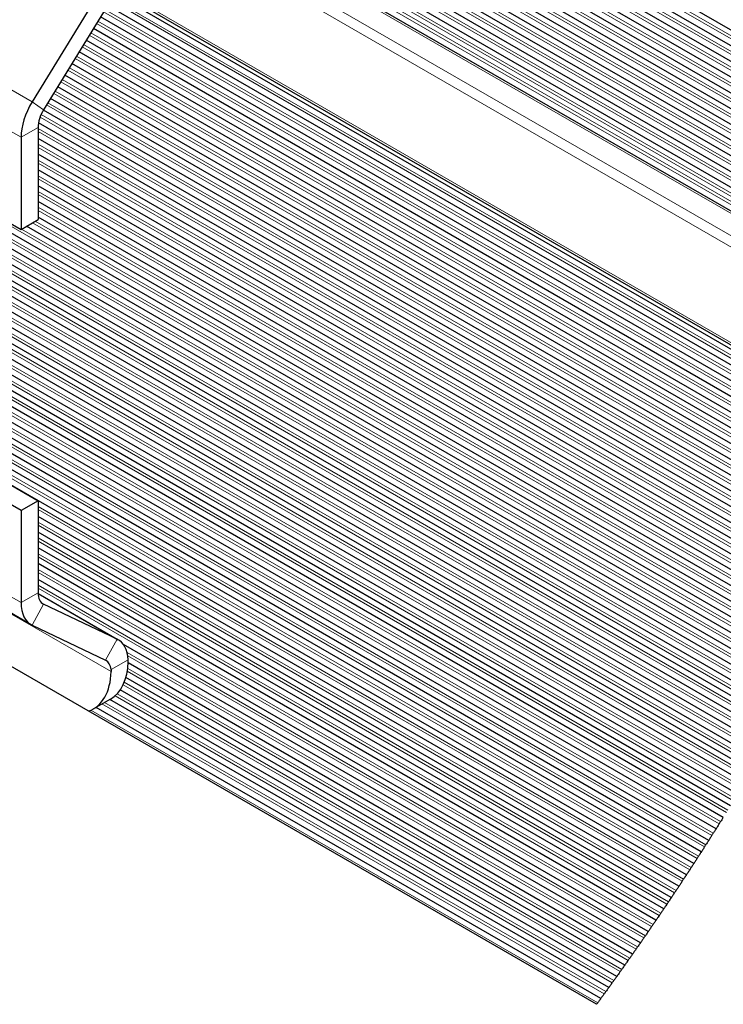
# Model space of a CAD drawing. Units: inches. Extents: x 0.4 to 33.6, y 0.4 to 21.6.
# Drawn here: x 30.9 to 31.4, y 9.3 to 10.1 of the extents above; entities that cross this region are included whole.
import ezdxf

# ---------------------------------------------------------------- set-up
doc = ezdxf.new("R2010")
doc.units = ezdxf.units.IN
doc.header["$MEASUREMENT"] = 0
for name, color, linetype, lineweight in [('Break Line (ANSI)', 7, 'Continuous', 25), ('Visible (ANSI)', 7, 'Continuous', 25), ('Visible Narrow (ANSI)', 7, 'Continuous', 18)]:
    doc.layers.add(name, color=color, linetype=linetype, lineweight=lineweight)

msp = doc.modelspace()

# ---------------------------------------------------------------- linework, layer by layer
at = {"layer": 'Break Line (ANSI)'}
for start, end in [(327.798705, 327.847602), (327.550174, 327.59908), (327.301598, 327.350513), (327.05297, 327.101896), (326.804287, 326.853224), (326.555544, 326.604493), (326.306736, 326.355698), (326.057858, 326.106834), (325.808905, 325.857896), (325.559873, 325.608881), (325.310757, 325.359781), (325.061552, 325.110594), (324.812254, 324.861315), (324.562857, 324.611937), (324.313356, 324.362458), (324.063748, 324.112871), (323.827449, 323.863172)]:
    msp.add_arc((29.501845, 10.688411), 2.284095, start, end, dxfattribs=at)
for points, knots in [([(31.434603, 9.471228), (31.434463, 9.471005), (31.434319, 9.470777), (31.433931, 9.470161), (31.433674, 9.469754), (31.433215, 9.469026), (31.433013, 9.468707), (31.432683, 9.468185), (31.432541, 9.467959), (31.432353, 9.467663), (31.43231, 9.467594), (31.43231, 9.467594)], [0.025681651, 0.025681651, 0.025681651, 0.025681651, 0.029671797, 0.029671797, 0.036777087, 0.036777087, 0.043882376, 0.043882376, 0.051849162, 0.051849162, 0.059815948, 0.059815948, 0.059815948, 0.059815948]), ([(31.437586, 9.475977), (31.43751, 9.475856), (31.437423, 9.475717), (31.437174, 9.47532), (31.436979, 9.475009), (31.436541, 9.47431), (31.436297, 9.473922), (31.435925, 9.473329), (31.435781, 9.473101), (31.435641, 9.472878)], [0.012494035, 0.012494035, 0.012494035, 0.012494035, 0.01670961, 0.01670961, 0.02341065, 0.02341065, 0.03011169, 0.03011169, 0.034087773, 0.034087773, 0.034087773, 0.034087773]), ([(31.429305, 9.462855), (31.429164, 9.462633), (31.429019, 9.462406), (31.428628, 9.461791), (31.428369, 9.461385), (31.427907, 9.46066), (31.427704, 9.460341), (31.427372, 9.459821), (31.427228, 9.459595), (31.42704, 9.4593), (31.426995, 9.459231), (31.426995, 9.459231)], [0.025659014, 0.025659014, 0.025659014, 0.025659014, 0.02964843, 0.02964843, 0.036761934, 0.036761934, 0.043875438, 0.043875438, 0.051848752, 0.051848752, 0.059822065, 0.059822065, 0.059822065, 0.059822065]), ([(31.432309, 9.467593), (31.432233, 9.467472), (31.432145, 9.467333), (31.431895, 9.466938), (31.431698, 9.466628), (31.431257, 9.46593), (31.431012, 9.465544), (31.430636, 9.464952), (31.430492, 9.464724), (31.43035, 9.464501)], [0.012502164, 0.012502164, 0.012502164, 0.012502164, 0.016722611, 0.016722611, 0.023431764, 0.023431764, 0.030140916, 0.030140916, 0.034116267, 0.034116267, 0.034116267, 0.034116267]), ([(31.426995, 9.45923), (31.426932, 9.459132), (31.426862, 9.459022), (31.426629, 9.458657), (31.426426, 9.458339), (31.425962, 9.457614), (31.425703, 9.457208), (31.42531, 9.456595), (31.425165, 9.456368), (31.425023, 9.456146)], [0.012485588, 0.012485588, 0.012485588, 0.012485588, 0.015946929, 0.015946929, 0.023062591, 0.023062591, 0.030178254, 0.030178254, 0.034166786, 0.034166786, 0.034166786, 0.034166786]), ([(31.421644, 9.450889), (31.42158, 9.450791), (31.42151, 9.450681), (31.421275, 9.450318), (31.421071, 9.45), (31.420604, 9.449278), (31.420343, 9.448873), (31.419947, 9.448261), (31.419801, 9.448034), (31.419657, 9.447813)], [0.012493885, 0.012493885, 0.012493885, 0.012493885, 0.015960051, 0.015960051, 0.023084119, 0.023084119, 0.030208186, 0.030208186, 0.034196165, 0.034196165, 0.034196165, 0.034196165]), ([(31.42397, 9.454505), (31.423828, 9.454283), (31.423682, 9.454056), (31.423288, 9.453443), (31.423027, 9.453038), (31.422562, 9.452314), (31.422357, 9.451997), (31.422024, 9.451478), (31.421879, 9.451253), (31.421689, 9.450959), (31.421644, 9.450889), (31.421644, 9.450889)], [0.025636596, 0.025636596, 0.025636596, 0.025636596, 0.029625384, 0.029625384, 0.036747237, 0.036747237, 0.04386909, 0.04386909, 0.051848962, 0.051848962, 0.059828834, 0.059828834, 0.059828834, 0.059828834]), ([(31.416255, 9.442569), (31.416191, 9.442471), (31.41612, 9.442362), (31.415884, 9.441999), (31.415678, 9.441683), (31.415209, 9.440962), (31.414945, 9.440558), (31.414547, 9.439948), (31.414399, 9.439722), (31.414255, 9.439501)], [0.012502219, 0.012502219, 0.012502219, 0.012502219, 0.015973237, 0.015973237, 0.023105844, 0.023105844, 0.03023845, 0.03023845, 0.034225978, 0.034225978, 0.034225978, 0.034225978]), ([(31.418597, 9.446176), (31.418454, 9.445954), (31.418307, 9.445727), (31.417925, 9.445138), (31.417675, 9.444754), (31.417226, 9.444062), (31.417026, 9.443754), (31.416674, 9.443214), (31.416515, 9.442968), (31.416305, 9.442646), (31.416255, 9.44257), (31.416255, 9.44257)], [0.025622086, 0.025622086, 0.025622086, 0.025622086, 0.029596485, 0.029596485, 0.036326811, 0.036326811, 0.043057138, 0.043057138, 0.051439618, 0.051439618, 0.059822099, 0.059822099, 0.059822099, 0.059822099]), ([(31.410829, 9.434271), (31.410751, 9.434151), (31.41066, 9.434014), (31.410403, 9.433623), (31.410202, 9.433317), (31.409748, 9.432627), (31.409496, 9.432244), (31.40911, 9.431657), (31.408961, 9.431431), (31.408815, 9.431211)], [0.012535014, 0.012535014, 0.012535014, 0.012535014, 0.0167742, 0.0167742, 0.023517683, 0.023517683, 0.030261166, 0.030261166, 0.034234635, 0.034234635, 0.034234635, 0.034234635]), ([(31.413188, 9.437868), (31.413043, 9.437647), (31.412895, 9.437421), (31.412496, 9.436811), (31.412231, 9.436408), (31.41176, 9.435688), (31.411553, 9.435373), (31.411215, 9.434857), (31.411068, 9.434634), (31.410875, 9.43434), (31.41083, 9.434271), (31.41083, 9.434271)], [0.025592419, 0.025592419, 0.025592419, 0.025592419, 0.029580258, 0.029580258, 0.036719212, 0.036719212, 0.043858166, 0.043858166, 0.05185125, 0.05185125, 0.059844335, 0.059844335, 0.059844335, 0.059844335]), ([(31.40774, 9.429582), (31.407595, 9.429362), (31.407446, 9.429136), (31.407044, 9.428527), (31.406777, 9.428125), (31.406303, 9.427408), (31.406094, 9.427093), (31.405754, 9.426579), (31.405606, 9.426356), (31.405412, 9.426064), (31.405366, 9.425995), (31.405366, 9.425995)], [0.02557066, 0.02557066, 0.02557066, 0.02557066, 0.029558178, 0.029558178, 0.036705885, 0.036705885, 0.043853592, 0.043853592, 0.051853331, 0.051853331, 0.059853069, 0.059853069, 0.059853069, 0.059853069]), ([(31.402256, 9.421317), (31.40211, 9.421098), (31.40196, 9.420873), (31.401554, 9.420265), (31.401286, 9.419864), (31.400808, 9.419149), (31.400599, 9.418835), (31.400256, 9.418323), (31.400107, 9.4181), (31.399912, 9.417808), (31.399866, 9.417739), (31.399866, 9.417739)], [0.025549121, 0.025549121, 0.025549121, 0.025549121, 0.02953642, 0.02953642, 0.036693016, 0.036693016, 0.043849612, 0.043849612, 0.051856037, 0.051856037, 0.059862462, 0.059862462, 0.059862462, 0.059862462]), ([(31.405366, 9.425994), (31.405287, 9.425875), (31.405196, 9.425738), (31.404937, 9.425348), (31.404735, 9.425043), (31.404278, 9.424355), (31.404024, 9.423973), (31.403635, 9.423387), (31.403485, 9.423162), (31.403338, 9.422942)], [0.012543312, 0.012543312, 0.012543312, 0.012543312, 0.016786994, 0.016786994, 0.023539533, 0.023539533, 0.030292072, 0.030292072, 0.034265332, 0.034265332, 0.034265332, 0.034265332]), ([(31.396734, 9.413074), (31.396587, 9.412855), (31.396436, 9.412631), (31.396027, 9.412025), (31.395758, 9.411625), (31.395276, 9.410911), (31.395065, 9.410598), (31.394721, 9.410088), (31.394571, 9.409866), (31.394374, 9.409575), (31.394328, 9.409506), (31.394328, 9.409506)], [0.025527801, 0.025527801, 0.025527801, 0.025527801, 0.029514985, 0.029514985, 0.036680606, 0.036680606, 0.043846226, 0.043846226, 0.051859371, 0.051859371, 0.059872515, 0.059872515, 0.059872515, 0.059872515]), ([(31.399865, 9.417739), (31.3998, 9.417642), (31.399727, 9.417533), (31.399487, 9.417174), (31.399277, 9.41686), (31.398798, 9.416146), (31.398529, 9.415745), (31.398122, 9.415138), (31.397971, 9.414914), (31.397824, 9.414695)], [0.012527438, 0.012527438, 0.012527438, 0.012527438, 0.016013178, 0.016013178, 0.023172214, 0.023172214, 0.03033125, 0.03033125, 0.03431804, 0.03431804, 0.03431804, 0.03431804]), ([(31.394327, 9.409505), (31.394247, 9.409387), (31.394155, 9.409251), (31.393893, 9.408863), (31.393688, 9.40856), (31.393225, 9.407876), (31.392967, 9.407495), (31.392572, 9.406912), (31.39242, 9.406688), (31.392272, 9.406469)], [0.012560012, 0.012560012, 0.012560012, 0.012560012, 0.01681246, 0.01681246, 0.023583682, 0.023583682, 0.030354904, 0.030354904, 0.034328062, 0.034328062, 0.034328062, 0.034328062]), ([(31.388752, 9.401293), (31.388671, 9.401175), (31.388578, 9.40104), (31.388315, 9.400653), (31.388108, 9.400351), (31.387642, 9.399668), (31.387383, 9.399289), (31.386985, 9.398707), (31.386832, 9.398484), (31.386682, 9.398265)], [0.012568416, 0.012568416, 0.012568416, 0.012568416, 0.016825132, 0.016825132, 0.023605983, 0.023605983, 0.030386833, 0.030386833, 0.034360099, 0.034360099, 0.034360099, 0.034360099]), ([(31.391175, 9.404853), (31.391026, 9.404634), (31.390874, 9.404411), (31.390463, 9.403806), (31.390191, 9.403407), (31.389707, 9.402695), (31.389495, 9.402384), (31.389148, 9.401875), (31.388997, 9.401653), (31.388799, 9.401363), (31.388752, 9.401294), (31.388752, 9.401294)], [0.025506702, 0.025506702, 0.025506702, 0.025506702, 0.029493874, 0.029493874, 0.036668655, 0.036668655, 0.043843437, 0.043843437, 0.051863333, 0.051863333, 0.05988323, 0.05988323, 0.05988323, 0.05988323]), ([(31.383139, 9.393103), (31.383057, 9.392985), (31.382964, 9.39285), (31.382699, 9.392465), (31.382491, 9.392163), (31.382022, 9.391483), (31.381761, 9.391104), (31.38136, 9.390524), (31.381206, 9.390301), (31.381056, 9.390083)], [0.012576856, 0.012576856, 0.012576856, 0.012576856, 0.016837763, 0.016837763, 0.023628435, 0.023628435, 0.030419107, 0.030419107, 0.034392587, 0.034392587, 0.034392587, 0.034392587]), ([(31.385578, 9.396654), (31.385429, 9.396435), (31.385276, 9.396212), (31.384861, 9.395609), (31.384588, 9.395211), (31.3841, 9.394501), (31.383887, 9.39419), (31.383538, 9.393683), (31.383386, 9.393462), (31.383186, 9.393172), (31.383139, 9.393104), (31.383139, 9.393104)], [0.025485824, 0.025485824, 0.025485824, 0.025485824, 0.029473086, 0.029473086, 0.036657165, 0.036657165, 0.043841244, 0.043841244, 0.051867927, 0.051867927, 0.05989461, 0.05989461, 0.05989461, 0.05989461]), ([(31.377488, 9.384934), (31.377406, 9.384817), (31.377313, 9.384682), (31.377046, 9.384299), (31.376837, 9.383998), (31.376364, 9.383319), (31.376101, 9.382941), (31.375698, 9.382362), (31.375543, 9.38214), (31.375391, 9.381922)], [0.012585333, 0.012585333, 0.012585333, 0.012585333, 0.016850354, 0.016850354, 0.023651041, 0.023651041, 0.030451728, 0.030451728, 0.034425527, 0.034425527, 0.034425527, 0.034425527]), ([(31.379944, 9.388475), (31.379793, 9.388257), (31.379639, 9.388035), (31.379237, 9.387455), (31.378975, 9.387077), (31.378504, 9.386397), (31.378295, 9.386096), (31.377928, 9.385568), (31.377761, 9.385327), (31.377541, 9.385011), (31.377489, 9.384935), (31.377489, 9.384935)], [0.025473416, 0.025473416, 0.025473416, 0.025473416, 0.02944729, 0.02944729, 0.036243108, 0.036243108, 0.043038926, 0.043038926, 0.051466058, 0.051466058, 0.05989319, 0.05989319, 0.05989319, 0.05989319]), ([(31.3718, 9.376787), (31.371718, 9.37667), (31.371624, 9.376536), (31.371355, 9.376154), (31.371145, 9.375854), (31.370669, 9.375177), (31.370405, 9.3748), (31.369998, 9.374222), (31.369842, 9.374001), (31.369689, 9.373783)], [0.012593848, 0.012593848, 0.012593848, 0.012593848, 0.016862905, 0.016862905, 0.0236738, 0.0236738, 0.030484696, 0.030484696, 0.034458922, 0.034458922, 0.034458922, 0.034458922]), ([(31.374272, 9.380319), (31.374121, 9.380102), (31.373965, 9.37988), (31.373546, 9.379279), (31.373268, 9.378883), (31.372774, 9.378178), (31.372558, 9.377869), (31.372205, 9.377365), (31.372051, 9.377145), (31.371849, 9.376857), (31.371801, 9.376788), (31.371801, 9.376788)], [0.025444729, 0.025444729, 0.025444729, 0.025444729, 0.029432487, 0.029432487, 0.036635572, 0.036635572, 0.043838658, 0.043838658, 0.051879015, 0.051879015, 0.059919372, 0.059919372, 0.059919372, 0.059919372]), ([(31.368563, 9.372184), (31.36841, 9.371968), (31.368254, 9.371746), (31.367831, 9.371147), (31.367552, 9.370752), (31.367055, 9.370048), (31.366837, 9.369741), (31.366482, 9.369238), (31.366327, 9.369019), (31.366123, 9.368731), (31.366075, 9.368663), (31.366075, 9.368663)], [0.025424514, 0.025424514, 0.025424514, 0.025424514, 0.029412676, 0.029412676, 0.036625471, 0.036625471, 0.043838267, 0.043838267, 0.051885513, 0.051885513, 0.05993276, 0.05993276, 0.05993276, 0.05993276]), ([(31.362816, 9.364071), (31.362662, 9.363855), (31.362505, 9.363635), (31.362079, 9.363037), (31.361798, 9.362643), (31.361298, 9.361941), (31.361079, 9.361634), (31.360722, 9.361134), (31.360566, 9.360915), (31.360361, 9.360628), (31.360312, 9.360559), (31.360312, 9.360559)], [0.025404521, 0.025404521, 0.025404521, 0.025404521, 0.029393192, 0.029393192, 0.036615836, 0.036615836, 0.043838481, 0.043838481, 0.051892651, 0.051892651, 0.059946821, 0.059946821, 0.059946821, 0.059946821]), ([(31.366074, 9.368662), (31.365992, 9.368545), (31.365897, 9.368412), (31.365627, 9.36803), (31.365415, 9.367731), (31.364936, 9.367056), (31.36467, 9.36668), (31.364261, 9.366104), (31.364104, 9.365883), (31.36395, 9.365666)], [0.012602401, 0.012602401, 0.012602401, 0.012602401, 0.016875415, 0.016875415, 0.023696714, 0.023696714, 0.030518013, 0.030518013, 0.034492774, 0.034492774, 0.034492774, 0.034492774]), ([(31.357031, 9.35598), (31.356876, 9.355765), (31.356718, 9.355544), (31.35629, 9.354948), (31.356007, 9.354555), (31.355503, 9.353855), (31.355283, 9.353549), (31.354924, 9.35305), (31.354767, 9.352833), (31.35456, 9.352546), (31.354511, 9.352478), (31.354511, 9.352478)], [0.02538475, 0.02538475, 0.02538475, 0.02538475, 0.029374036, 0.029374036, 0.036606668, 0.036606668, 0.0438393, 0.0438393, 0.05190043, 0.05190043, 0.05996156, 0.05996156, 0.05996156, 0.05996156]), ([(31.360311, 9.360559), (31.360228, 9.360442), (31.360133, 9.360309), (31.359861, 9.359929), (31.359648, 9.359631), (31.359166, 9.358957), (31.358898, 9.358583), (31.358486, 9.358007), (31.358328, 9.357787), (31.358173, 9.357571)], [0.012610992, 0.012610992, 0.012610992, 0.012610992, 0.016887886, 0.016887886, 0.023719784, 0.023719784, 0.030551682, 0.030551682, 0.034527084, 0.034527084, 0.034527084, 0.034527084]), ([(31.351209, 9.347911), (31.351053, 9.347696), (31.350894, 9.347476), (31.350462, 9.346881), (31.350178, 9.346489), (31.349671, 9.345791), (31.349449, 9.345486), (31.349088, 9.344989), (31.34893, 9.344772), (31.348722, 9.344486), (31.348672, 9.344418), (31.348672, 9.344418)], [0.025365202, 0.025365202, 0.025365202, 0.025365202, 0.029355208, 0.029355208, 0.036597968, 0.036597968, 0.043840728, 0.043840728, 0.051908854, 0.051908854, 0.059976979, 0.059976979, 0.059976979, 0.059976979]), ([(31.35451, 9.352477), (31.354442, 9.352382), (31.354365, 9.352275), (31.354112, 9.351924), (31.353891, 9.351619), (31.353386, 9.35092), (31.353103, 9.350527), (31.352672, 9.349932), (31.352513, 9.349712), (31.352358, 9.349497)], [0.01259638, 0.01259638, 0.01259638, 0.01259638, 0.016122631, 0.016122631, 0.023358162, 0.023358162, 0.030593693, 0.030593693, 0.034583081, 0.034583081, 0.034583081, 0.034583081]), ([(31.348672, 9.344417), (31.348587, 9.344301), (31.348491, 9.344169), (31.348216, 9.343791), (31.348, 9.343495), (31.347512, 9.342825), (31.34724, 9.342452), (31.346822, 9.34188), (31.346662, 9.34166), (31.346505, 9.341445)], [0.012628291, 0.012628291, 0.012628291, 0.012628291, 0.016912707, 0.016912707, 0.023766395, 0.023766395, 0.030620082, 0.030620082, 0.034597004, 0.034597004, 0.034597004, 0.034597004])]:
    msp.add_open_spline(points, degree=3, knots=knots, dxfattribs=at)
at = {"layer": 'Visible (ANSI)'}
for p, q in [((29.533338, 11.018771), (31.613504, 9.817787)), ((29.514196, 10.932543), (31.579732, 9.740006)), ((31.345665, 9.340295), (29.514196, 10.397694)), ((30.94043, 10.337825), (31.654735, 9.925421)), ((30.94043, 10.326394), (31.651352, 9.915943)), ((30.94043, 10.314963), (31.647931, 9.906487)), ((30.94043, 10.303532), (31.64447, 9.897054)), ((30.94043, 10.292101), (31.640971, 9.887644)), ((30.94043, 10.28067), (31.637433, 9.878255)), ((31.003201, 10.232998), (31.633856, 9.868889)), ((31.005761, 10.22009), (31.630241, 9.859546)), ((31.00399, 10.209681), (31.626588, 9.850224)), ((30.999645, 10.200759), (31.622896, 9.840925)), ((30.991676, 10.193929), (31.619165, 9.831648)), ((30.988747, 10.081211), (30.936117, 9.995333)), ((30.997506, 10.076154), (30.944461, 9.989598)), ((31.578587, 9.7375), (30.996072, 10.073815)), ((31.574428, 9.72847), (30.990898, 10.065371)), ((31.570232, 9.719462), (30.985723, 10.056928)), ((31.565998, 9.710475), (30.980549, 10.048485)), ((31.561727, 9.70151), (30.975374, 10.040041)), ((31.557419, 9.692567), (30.9702, 10.031598)), ((31.553072, 9.683645), (30.965025, 10.023154)), ((31.548689, 9.674745), (30.959851, 10.014711)), ((30.935305, 9.615829), (30.256134, 10.007948)), ((31.544268, 9.665866), (30.954676, 10.006267)), ((31.539809, 9.657009), (30.949502, 9.997824)), ((30.778856, 9.988923), (30.928056, 9.902783)), ((31.535314, 9.648174), (30.944328, 9.98938)), ((30.94043, 9.97672), (30.94043, 9.909927)), ((31.530781, 9.63936), (30.940731, 9.980026)), ((30.928056, 9.969576), (30.928056, 9.902783)), ((31.526211, 9.630568), (30.94043, 9.968768)), ((31.493177, 9.569623), (30.814842, 9.96126)), ((31.521603, 9.621797), (30.94043, 9.957337)), ((31.488309, 9.561003), (30.814842, 9.949829)), ((31.516958, 9.613048), (30.94043, 9.945906)), ((31.483404, 9.552404), (30.814842, 9.938398)), ((31.512277, 9.60432), (30.94043, 9.934475)), ((31.478462, 9.543826), (30.814842, 9.926967)), ((31.507557, 9.595614), (30.94043, 9.923045)), ((31.473482, 9.53527), (30.814842, 9.915536)), ((30.928056, 9.902783), (30.94043, 9.909927)), ((31.502801, 9.586929), (30.94043, 9.911614)), ((31.468466, 9.526735), (30.814842, 9.904106)), ((31.498008, 9.578265), (30.931991, 9.905055)), ((31.463412, 9.518222), (30.814842, 9.892675)), ((31.458322, 9.50973), (30.814842, 9.881244)), ((31.453194, 9.50126), (30.814842, 9.869813)), ((31.448028, 9.492811), (30.814842, 9.858382)), ((31.442826, 9.484384), (30.814842, 9.846951)), ((31.437586, 9.475978), (30.814842, 9.83552)), ((31.43231, 9.467594), (30.814262, 9.824423)), ((31.421644, 9.450889), (30.795356, 9.812477)), ((31.426995, 9.459231), (30.807526, 9.816882)), ((31.416255, 9.44257), (30.780318, 9.809728)), ((31.41083, 9.434271), (30.790227, 9.792576)), ((30.791231, 9.791944), (30.94043, 9.705803)), ((30.928056, 9.698659), (30.778856, 9.784799)), ((30.94043, 9.705803), (30.928056, 9.698659)), ((30.94043, 9.705803), (30.94043, 9.638996)), ((30.928056, 9.698659), (30.928056, 9.631851)), ((31.405366, 9.425995), (30.94043, 9.694425)), ((31.399866, 9.417739), (30.94043, 9.682995)), ((31.394328, 9.409506), (30.94043, 9.671564)), ((31.388752, 9.401294), (30.94043, 9.660133)), ((31.383139, 9.393104), (30.94043, 9.648702)), ((30.940438, 9.638484), (30.9986, 9.604905)), ((30.997788, 9.605332), (30.944461, 9.630771)), ((30.936117, 9.615402), (30.989444, 9.589963)), ((31.377489, 9.384935), (31.002336, 9.601529)), ((31.371801, 9.376788), (31.0058, 9.588099)), ((31.366075, 9.368663), (31.004196, 9.577594)), ((31.360312, 9.360559), (31.000057, 9.568553)), ((30.992904, 9.561853), (30.98053, 9.554709)), ((31.348672, 9.344418), (30.982483, 9.555837)), ((31.354511, 9.352478), (30.992383, 9.561552))]:
    msp.add_line(p, q, dxfattribs=at)
for centre, major_axis, start_param, end_param in [((30.952805, 9.983864), (-0.0175, -0.030311), 4.6670104, 5.4977871), ((30.952805, 9.983864), (-0.00875, -0.015155), 4.6670104, 5.4977871), ((30.952805, 9.64614), (-0.00875, -0.015155), 5.4977871, 6.3285639), ((30.952805, 9.64614), (-0.0175, -0.030311), 5.4977871, 6.3285639), ((30.9811, 9.574594), (0.0175, 0.030311), 5.5531537, 6.3285639), ((30.9811, 9.574594), (0.00875, 0.015155), 5.6086909, 6.3285639), ((30.961654, 9.61598), (0.03125, -0.054127), 0, 0.7544038), ((30.94928, 9.608835), (0.03125, -0.054127), 6.1775783, 7.0375891)]:
    msp.add_ellipse(centre, major_axis=major_axis, ratio=0.5773503, start_param=start_param, end_param=end_param, dxfattribs=at)
for points in [[(31.005827, 9.588895), (31.005841, 9.58941), (31.005836, 9.589927), (31.00581, 9.590442)], [(30.993398, 9.583276), (30.993449, 9.582773), (30.993467, 9.582262), (30.993453, 9.581751)]]:
    msp.add_open_spline(points, degree=3, dxfattribs=at)
at = {"layer": 'Visible Narrow (ANSI)'}
for p, q in [((29.487998, 11.043257), (31.61294, 9.816421)), ((31.607455, 9.803258), (29.473855, 11.035092)), ((29.514196, 11.003637), (31.604683, 9.796693)), ((31.580343, 9.741344), (29.514196, 10.934234)), ((30.928056, 9.969576), (29.514196, 10.785868)), ((29.514196, 10.448144), (30.928056, 9.631851)), ((30.257036, 10.3874), (30.936117, 9.995333)), ((31.65349, 9.921916), (30.94043, 10.333601)), ((30.94043, 10.331352), (31.652824, 9.920051)), ((31.650093, 9.912446), (30.94043, 10.32217)), ((30.94043, 10.319921), (31.64942, 9.910586)), ((31.646657, 9.902999), (30.94043, 10.310739)), ((30.94043, 10.30849), (31.645976, 9.901143)), ((31.643182, 9.893574), (30.94043, 10.299308)), ((30.94043, 10.297059), (31.642494, 9.891723)), ((31.639668, 9.884172), (30.94043, 10.287877)), ((30.94043, 10.285628), (31.638972, 9.882325)), ((31.636116, 9.874792), (30.94043, 10.276446)), ((30.94043, 10.274197), (31.635413, 9.872949)), ((31.632525, 9.865434), (31.005244, 10.227595)), ((31.005656, 10.225108), (31.631814, 9.863596)), ((31.005045, 10.21403), (31.628177, 9.854264)), ((31.628896, 9.856099), (31.005377, 10.216088)), ((31.625228, 9.846785), (31.002718, 10.206192)), ((31.001888, 10.204422), (31.624502, 9.844956)), ((31.617777, 9.828225), (30.988018, 10.191817)), ((30.995695, 10.196566), (31.620788, 9.835669)), ((31.621522, 9.837494), (30.997218, 10.197936)), ((31.614977, 9.821369), (30.98068, 10.18758)), ((31.615789, 9.82335), (30.982801, 10.188805)), ((30.98607, 10.190692), (31.617036, 9.826404)), ((31.577055, 9.734161), (30.99416, 10.070695)), ((31.576237, 9.732384), (30.993142, 10.069034)), ((31.572057, 9.723366), (30.987968, 10.06059)), ((31.572882, 9.725139), (30.988986, 10.062252)), ((31.567839, 9.71437), (30.982793, 10.052147)), ((31.568672, 9.716139), (30.983811, 10.053808)), ((31.563584, 9.705396), (30.977619, 10.043703)), ((31.564425, 9.70716), (30.978637, 10.045365)), ((31.559292, 9.696443), (30.972444, 10.03526)), ((31.56014, 9.698203), (30.973462, 10.036921)), ((31.554962, 9.687512), (30.96727, 10.026817)), ((31.555817, 9.689268), (30.968288, 10.028478)), ((31.551457, 9.680354), (30.963113, 10.020034)), ((31.550595, 9.678603), (30.962095, 10.018373)), ((31.54619, 9.669715), (30.95692, 10.00993)), ((31.54706, 9.671462), (30.957939, 10.011591)), ((31.541748, 9.660848), (30.951746, 10.001486)), ((31.542625, 9.662591), (30.952764, 10.003148)), ((30.936117, 9.995333), (30.944461, 9.989598)), ((31.537268, 9.652004), (30.946571, 9.993043)), ((31.538153, 9.653742), (30.94759, 9.994704)), ((31.532752, 9.643181), (30.941896, 9.984311)), ((31.533643, 9.644915), (30.942635, 9.986134)), ((30.94043, 9.97672), (30.928056, 9.969576)), ((30.993453, 9.581751), (30.320981, 9.970002)), ((31.529097, 9.636109), (30.94043, 9.975976)), ((31.528198, 9.634379), (30.94043, 9.973726)), ((31.495277, 9.573369), (30.814842, 9.966218)), ((31.524513, 9.627325), (30.94043, 9.964545)), ((31.491383, 9.566436), (30.814842, 9.957037)), ((31.523606, 9.625599), (30.94043, 9.962295)), ((31.490425, 9.564739), (30.814842, 9.954787)), ((31.519891, 9.618562), (30.94043, 9.953114)), ((31.518978, 9.61684), (30.94043, 9.950864)), ((31.486501, 9.557823), (30.814842, 9.945606)), ((31.485536, 9.556131), (30.814842, 9.943356)), ((31.515233, 9.60982), (30.94043, 9.941683)), ((31.481582, 9.549232), (30.814842, 9.934175)), ((31.514312, 9.608103), (30.94043, 9.939434)), ((31.48061, 9.547544), (30.814842, 9.931925)), ((31.510537, 9.6011), (30.94043, 9.930252)), ((31.509609, 9.599387), (30.94043, 9.928003)), ((31.476626, 9.540662), (30.814842, 9.922744)), ((31.475647, 9.538979), (30.814842, 9.920495)), ((31.505804, 9.592402), (30.94043, 9.918821)), ((31.504869, 9.590693), (30.94043, 9.916572)), ((31.471633, 9.532114), (30.814842, 9.911313)), ((31.470646, 9.530435), (30.814842, 9.909064)), ((31.500091, 9.58202), (30.936285, 9.907534)), ((31.501034, 9.583725), (30.938233, 9.908659)), ((31.466603, 9.523587), (30.814842, 9.899882)), ((31.496227, 9.57507), (30.928333, 9.902943)), ((31.465609, 9.521912), (30.814842, 9.897633)), ((31.461536, 9.515082), (30.814842, 9.888451)), ((31.460534, 9.513411), (30.814842, 9.886202)), ((31.456431, 9.506598), (30.814842, 9.87702)), ((31.455422, 9.504931), (30.814842, 9.874771)), ((31.451289, 9.498136), (30.814842, 9.865589)), ((31.450273, 9.496473), (30.814842, 9.86334)), ((31.44611, 9.489695), (30.814842, 9.854158)), ((31.445087, 9.488037), (30.814842, 9.851909)), ((31.440894, 9.481275), (30.814842, 9.842727)), ((31.439864, 9.479621), (30.814842, 9.840478)), ((31.435641, 9.472878), (30.814842, 9.831296)), ((31.434603, 9.471228), (30.814842, 9.829047)), ((31.429305, 9.462855), (30.811168, 9.819737)), ((31.43035, 9.464501), (30.81248, 9.821229)), ((31.42397, 9.454505), (30.801319, 9.813992)), ((31.425023, 9.456146), (30.803664, 9.814887)), ((31.418597, 9.446176), (30.785621, 9.811625)), ((31.419657, 9.447813), (30.78918, 9.811819)), ((31.414255, 9.439501), (30.781317, 9.804928)), ((31.413188, 9.437868), (30.782496, 9.801998)), ((31.408815, 9.431211), (30.94043, 9.701633)), ((31.40774, 9.429582), (30.94043, 9.699384)), ((31.403338, 9.422942), (30.94043, 9.690202)), ((31.402256, 9.421317), (30.94043, 9.687953)), ((31.397824, 9.414695), (30.94043, 9.678771)), ((31.396734, 9.413074), (30.94043, 9.676522)), ((31.392272, 9.406469), (30.94043, 9.66734)), ((31.391175, 9.404853), (30.94043, 9.665091)), ((31.386682, 9.398265), (30.94043, 9.655909)), ((31.385578, 9.396654), (30.94043, 9.65366)), ((31.381056, 9.390083), (30.94043, 9.644478)), ((31.379944, 9.388475), (30.94043, 9.642229)), ((30.928056, 9.631851), (30.94043, 9.638996)), ((30.997788, 9.605332), (30.94044, 9.638442)), ((30.944461, 9.630771), (30.936117, 9.615402)), ((30.943667, 9.631229), (30.944461, 9.630771)), ((30.989444, 9.589963), (30.997788, 9.605332)), ((31.375391, 9.381922), (31.005014, 9.59576)), ((31.374272, 9.380319), (31.005539, 9.593207)), ((31.00581, 9.590442), (30.993398, 9.583276)), ((31.369689, 9.373783), (31.005475, 9.584062)), ((31.368563, 9.372184), (31.005176, 9.581986)), ((31.362816, 9.364071), (31.002202, 9.572272)), ((31.36395, 9.365666), (31.002992, 9.574065)), ((31.357031, 9.35598), (30.996268, 9.564267)), ((31.358173, 9.357571), (30.997729, 9.565673)), ((31.351209, 9.347911), (30.986777, 9.558316)), ((31.352358, 9.349497), (30.988725, 9.55944)), ((31.346505, 9.341445), (30.978727, 9.553782))]:
    msp.add_line(p, q, dxfattribs=at)

doc.saveas('drawing.dxf')
